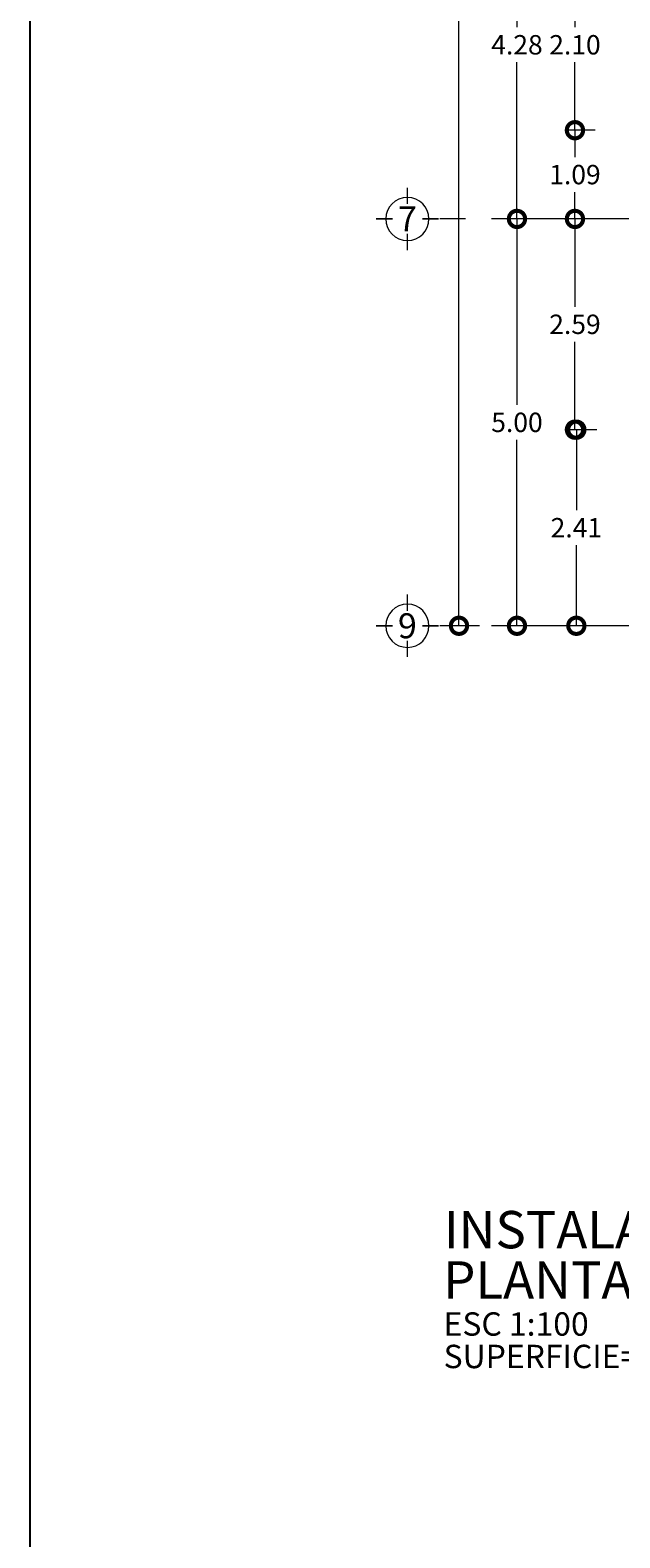
# Model space of a CAD drawing. Units: metres. Extents: x -19 to 197, y -278 to 38.
# Drawn here: x -2 to 6, y -40 to -22 of the extents above; entities that cross this region are included whole.
import ezdxf

# ---------------------------------------------------------------- set-up
doc = ezdxf.new("R2010")
doc.units = ezdxf.units.M
doc.linetypes.add('CENTER2', pattern=[28.575, 19.05, -3.175, 3.175, -3.175])
doc.layers.get('Defpoints').update_dxf_attribs({"color": 3})
doc.layers.add('ARCONER_COTAS 02', color=250, linetype='Continuous', lineweight=0)
doc.layers.add('EDPN_EJES', color=251, linetype='CENTER2', lineweight=0)
doc.layers.add('Machuelo', color=7, linetype='Continuous')
doc.styles.add('ale', font='GOTHIC.TTF')
doc.styles.get("Standard").update_dxf_attribs({"font": 'arial.ttf'})
doc.styles.add('T-3', font='GOTHIC.TTF', dxfattribs={"height": 0.12})
doc.dimstyles.new('COTA GRUPO ART DOT', dxfattribs={"dimtxt": 0.12, "dimasz": 0.4, "dimexe": 0.08, "dimexo": 0.0625, "dimgap": 0.09, "dimtad": 0, "dimtih": 1, "dimtoh": 1, "dimzin": 0, "dimdsep": 46, "dimtxsty": 'ale', "dimblk1": 'DOTSMALL', "dimblk2": 'DOTSMALL', "dimsah": 1, "dimcen": 0.07, "dimadec": 0, "dimazin": 0, "dimtfac": 1, "dimtofl": 0, "dimtmove": 0, "dimatfit": 3, "dimldrblk": 'DOT', "dimfxl": 0.25, "dimfxlon": 1, "dimtolj": 1, "dimtzin": 0, "dimlwd": 15, "dimlwe": 15, "dimarcsym": 0})

# ---------------------------------------------------------------- blocks, each defined once
blk = doc.blocks.new('_DotSmall')
at = {"color": 0, "linetype": 'ByBlock', "const_width": 0.5}
blk.add_lwpolyline([(-0.0625, 0, 1), (0.0625, 0, 1)], format="xyb", close=True, dxfattribs=at)
blk = doc.blocks.new('*D1398')
at = {"layer": 'ARCONER_COTAS 02', "color": 0, "lineweight": 15, "transparency": 16777216}
for p, q in [((3.944, -11.347), (3.614, -11.347)), ((3.694, -11.347), (3.694, -19.991)), ((3.694, -29.059), (3.694, -20.415)), ((3.944, -29.059), (3.614, -29.059))]:
    blk.add_line(p, q, dxfattribs=at)
at = {"layer": 'Defpoints', "color": 0, "transparency": 16777216}
for p in [(4.251, -11.347), (3.694, -29.059), (4.251, -29.059)]:
    blk.add_point(p, dxfattribs=at)
at = {"layer": 'ARCONER_COTAS 02', "color": 0, "lineweight": 15, "transparency": 16777216, "xscale": 0.4, "yscale": 0.4, "zscale": 0.4}
for p, rotation in [((3.694, -11.347), 90), ((3.694, -29.059), 270)]:
    blk.add_blockref('_DotSmall', p, dxfattribs=dict(at, rotation=rotation))
at = {"layer": 'ARCONER_COTAS 02', "color": 0, "lineweight": 0, "transparency": 16777216, "insert": (3.694, -20.203), "char_height": 0.13, "attachment_point": 5, "style": 'ale'}
blk.add_mtext('\\A1;{\\H1.83333x;17.71}', dxfattribs=at)
blk = doc.blocks.new('_Dot')
at = {"color": 0, "linetype": 'ByBlock', "lineweight": -2}
blk.add_line((-0.0005, 0), (-0.001, 0), dxfattribs=at)
at = {"color": 0, "linetype": 'ByBlock', "lineweight": -2, "const_width": 0.0005}
blk.add_lwpolyline([(-0.00025, 0, 1), (0.00025, 0, 1)], format="xyb", close=True, dxfattribs=at)
blk = doc.blocks.new('*D1403')
at = {"layer": 'ARCONER_COTAS 02', "color": 0, "lineweight": 15, "transparency": 16777216}
for p, q in [((5.368, -24.059), (5.038, -24.059)), ((5.118, -24.059), (5.118, -25.139)), ((5.118, -26.649), (5.118, -25.569)), ((5.368, -26.649), (5.038, -26.649))]:
    blk.add_line(p, q, dxfattribs=at)
at = {"layer": 'Defpoints', "color": 0, "transparency": 16777216}
for p in [(5.586, -24.059), (5.118, -26.649), (5.603, -26.649)]:
    blk.add_point(p, dxfattribs=at)
at = {"layer": 'ARCONER_COTAS 02', "color": 0, "lineweight": 15, "transparency": 16777216, "xscale": 0.4, "yscale": 0.4, "zscale": 0.4}
for p, rotation in [((5.118, -24.059), 90), ((5.118, -26.649), 270)]:
    blk.add_blockref('_DotSmall', p, dxfattribs=dict(at, rotation=rotation))
at = {"layer": 'ARCONER_COTAS 02', "color": 0, "lineweight": 0, "transparency": 16777216, "insert": (5.118, -25.354), "char_height": 0.13, "attachment_point": 5, "style": 'ale'}
blk.add_mtext('\\A1;{\\H1.83333x;2.59}', dxfattribs=at)
blk = doc.blocks.new('*D1363')
at = {"layer": 'ARCONER_COTAS 02', "color": 0, "lineweight": 15, "transparency": 16777216}
for p, q in [((4.656, -19.779), (4.326, -19.779)), ((4.406, -19.779), (4.406, -21.704)), ((4.406, -24.059), (4.406, -22.134)), ((4.656, -24.059), (4.326, -24.059))]:
    blk.add_line(p, q, dxfattribs=at)
at = {"layer": 'Defpoints', "color": 0, "transparency": 16777216}
for p in [(4.874, -19.779), (4.406, -24.059), (4.874, -24.059)]:
    blk.add_point(p, dxfattribs=at)
at = {"layer": 'ARCONER_COTAS 02', "color": 0, "lineweight": 15, "transparency": 16777216, "xscale": 0.4, "yscale": 0.4, "zscale": 0.4}
for p, rotation in [((4.406, -19.779), 90), ((4.406, -24.059), 270)]:
    blk.add_blockref('_DotSmall', p, dxfattribs=dict(at, rotation=rotation))
at = {"layer": 'ARCONER_COTAS 02', "color": 0, "lineweight": 0, "transparency": 16777216, "insert": (4.406, -21.919), "char_height": 0.13, "attachment_point": 5, "style": 'ale'}
blk.add_mtext('\\A1;{\\H1.83333x;4.28}', dxfattribs=at)
blk = doc.blocks.new('*D1364')
at = {"layer": 'ARCONER_COTAS 02', "color": 0, "lineweight": 15, "transparency": 16777216}
for p, q in [((4.656, -24.059), (4.326, -24.059)), ((4.406, -24.059), (4.406, -26.344)), ((4.406, -29.059), (4.406, -26.774)), ((4.656, -29.059), (4.326, -29.059))]:
    blk.add_line(p, q, dxfattribs=at)
at = {"layer": 'Defpoints', "color": 0, "transparency": 16777216}
for p in [(4.874, -24.059), (4.406, -29.059), (4.874, -29.059)]:
    blk.add_point(p, dxfattribs=at)
at = {"layer": 'ARCONER_COTAS 02', "color": 0, "lineweight": 15, "transparency": 16777216, "xscale": 0.4, "yscale": 0.4, "zscale": 0.4}
for p, rotation in [((4.406, -24.059), 90), ((4.406, -29.059), 270)]:
    blk.add_blockref('_DotSmall', p, dxfattribs=dict(at, rotation=rotation))
at = {"layer": 'ARCONER_COTAS 02', "color": 0, "lineweight": 0, "transparency": 16777216, "insert": (4.406, -26.559), "char_height": 0.13, "attachment_point": 5, "style": 'ale'}
blk.add_mtext('\\A1;{\\H1.83333x;5.00}', dxfattribs=at)
blk = doc.blocks.new('*D1366')
at = {"layer": 'ARCONER_COTAS 02', "color": 0, "lineweight": 15, "transparency": 16777216}
for p, q in [((5.368, -20.869), (5.038, -20.869)), ((5.118, -20.869), (5.118, -21.704)), ((5.118, -22.969), (5.118, -22.134)), ((5.368, -22.969), (5.038, -22.969))]:
    blk.add_line(p, q, dxfattribs=at)
at = {"layer": 'Defpoints', "color": 0, "transparency": 16777216}
for p in [(5.586, -20.869), (5.118, -22.969), (5.586, -22.969)]:
    blk.add_point(p, dxfattribs=at)
at = {"layer": 'ARCONER_COTAS 02', "color": 0, "lineweight": 15, "transparency": 16777216, "xscale": 0.4, "yscale": 0.4, "zscale": 0.4}
for p, rotation in [((5.118, -20.869), 90), ((5.118, -22.969), 270)]:
    blk.add_blockref('_DotSmall', p, dxfattribs=dict(at, rotation=rotation))
at = {"layer": 'ARCONER_COTAS 02', "color": 0, "lineweight": 0, "transparency": 16777216, "insert": (5.118, -21.919), "char_height": 0.13, "attachment_point": 5, "style": 'ale'}
blk.add_mtext('\\A1;{\\H1.83333x;2.10}', dxfattribs=at)
blk = doc.blocks.new('*D1367')
at = {"layer": 'ARCONER_COTAS 02', "color": 0, "lineweight": 15, "transparency": 16777216}
for p, q in [((5.368, -22.969), (5.038, -22.969)), ((5.118, -22.969), (5.118, -23.299)), ((5.118, -24.059), (5.118, -23.729)), ((5.368, -24.059), (5.038, -24.059))]:
    blk.add_line(p, q, dxfattribs=at)
at = {"layer": 'Defpoints', "color": 0, "transparency": 16777216}
for p in [(5.586, -22.969), (5.118, -24.059), (5.586, -24.059)]:
    blk.add_point(p, dxfattribs=at)
at = {"layer": 'ARCONER_COTAS 02', "color": 0, "lineweight": 15, "transparency": 16777216, "xscale": 0.4, "yscale": 0.4, "zscale": 0.4}
for p, rotation in [((5.118, -22.969), 90), ((5.118, -24.059), 270)]:
    blk.add_blockref('_DotSmall', p, dxfattribs=dict(at, rotation=rotation))
at = {"layer": 'ARCONER_COTAS 02', "color": 0, "lineweight": 0, "transparency": 16777216, "insert": (5.118, -23.514), "char_height": 0.13, "attachment_point": 5, "style": 'ale'}
blk.add_mtext('\\A1;{\\H1.83333x;1.09}', dxfattribs=at)
blk = doc.blocks.new('*D1368')
at = {"layer": 'ARCONER_COTAS 02', "color": 0, "lineweight": 15, "transparency": 16777216}
for p, q in [((5.385, -26.649), (5.055, -26.649)), ((5.135, -26.649), (5.135, -27.64)), ((5.135, -29.059), (5.135, -28.069)), ((5.385, -29.059), (5.055, -29.059))]:
    blk.add_line(p, q, dxfattribs=at)
at = {"layer": 'Defpoints', "color": 0, "transparency": 16777216}
for p in [(5.603, -26.649), (5.135, -29.059), (5.62, -29.059)]:
    blk.add_point(p, dxfattribs=at)
at = {"layer": 'ARCONER_COTAS 02', "color": 0, "lineweight": 15, "transparency": 16777216, "xscale": 0.4, "yscale": 0.4, "zscale": 0.4}
for p, rotation in [((5.135, -26.649), 90), ((5.135, -29.059), 270)]:
    blk.add_blockref('_DotSmall', p, dxfattribs=dict(at, rotation=rotation))
at = {"layer": 'ARCONER_COTAS 02', "color": 0, "lineweight": 0, "transparency": 16777216, "insert": (5.135, -27.854), "char_height": 0.13, "attachment_point": 5, "style": 'ale'}
blk.add_mtext('\\A1;{\\H1.83333x;2.41}', dxfattribs=at)
blk = doc.blocks.new('EJES')
at = {"layer": 'EDPN_EJES', "color": 7, "linetype": 'Continuous', "const_width": 0.0217}
for points in [[(2548.983, 757.028), (2548.983, 757.258)], [(2548.776, 756.821), (2548.546, 756.821)], [(2549.19, 756.821), (2549.42, 756.821)], [(2548.983, 756.614), (2548.983, 756.384)]]:
    blk.add_lwpolyline(points, dxfattribs=at)
at = {"layer": 'EDPN_EJES', "color": 7, "linetype": 'Continuous'}
blk.add_circle((2548.983, 756.821), 0.301, dxfattribs=at)

msp = doc.modelspace()

# ---------------------------------------------------------------- linework, layer by layer
at = {"layer": 'Defpoints'}
msp.add_lwpolyline([(-1.572, -3.779), (115.695, -3.779), (115.695, -42.939), (-1.572, -42.939)], close=True, dxfattribs=at)
at = {"layer": 'EDPN_EJES', "ltscale": 0.1, "transparency": 33554636}
for p, q in [((17.428, -24.059), (3.445, -24.059)), ((17.428, -29.059), (3.445, -29.059))]:
    msp.add_line(p, q, dxfattribs=at)

# ---------------------------------------------------------------- block references
at = {"layer": 'EDPN_EJES', "transparency": 33554636, "xscale": -0.8817662505376576, "yscale": 0.8817662505374072, "zscale": 0.8817662505374694, "rotation": 180}
for p in [(-2244.547, 643.28), (-2244.547, 638.28)]:
    msp.add_blockref('EJES', p, dxfattribs=at)

# ---------------------------------------------------------------- texts
at = {"layer": 'EDPN_EJES', "lineweight": 0, "transparency": 33554636, "char_height": 0.307, "attachment_point": 5, "style": 'T-3'}
for s, insert in [('7', (3.06, -24.059)), ('9', (3.06, -29.059))]:
    msp.add_mtext_dynamic_manual_height_columns(s, width=0.37969, gutter_width=31.968, heights=[0], dxfattribs=dict(at, insert=insert))
at = {"layer": 'Machuelo', "lineweight": 0, "transparency": 33554636, "attachment_point": 1, "style": 'T-3'}
for s, width, gutter_width, insert, char_height in [('INSTALACION SANITARIA Y PLUVIAL', 10.89775, 47.774, (3.506, -36.251), 0.45863), ('ESC 1:100', 6.87932, 17.034, (3.505, -37.496), 0.2874), ('SUPERFICIE= 98.22 M2', 6.87932, 17.034, (3.505, -37.895), 0.28741)]:
    msp.add_mtext_dynamic_manual_height_columns(s, width=width, gutter_width=gutter_width, heights=[0], dxfattribs=dict(at, insert=insert, char_height=char_height))
at = {"layer": 'Machuelo', "lineweight": 0, "transparency": 33554636, "insert": (3.5, -36.869), "char_height": 0.45863, "attachment_point": 1}
msp.add_mtext_dynamic_manual_height_columns('{\\fArial|b1|i0|c0|p34;\\C242;\\c2564301;PLANTA BAJA}', width=6.3475, gutter_width=15.105, heights=[0], dxfattribs=at)

# ---------------------------------------------------------------- dimensions: what is measured, and where the dimension line sits
at = {"layer": 'ARCONER_COTAS 02', "lineweight": 0}
for base, p1, p2, picture, middle in [((3.694, -29.059), (4.251, -11.347), (4.251, -29.059), '*D1398', (3.694, -20.203)), ((4.406, -24.059), (4.874, -19.779), (4.874, -24.059), '*D1363', (4.406, -21.919)), ((5.118, -22.969), (5.586, -20.869), (5.586, -22.969), '*D1366', (5.118, -21.919)), ((5.118, -24.059), (5.586, -22.969), (5.586, -24.059), '*D1367', (5.118, -23.514)), ((4.406, -29.059), (4.874, -24.059), (4.874, -29.059), '*D1364', (4.406, -26.559)), ((5.118, -26.649), (5.586, -24.059), (5.603, -26.649), '*D1403', (5.118, -25.354)), ((5.135, -29.059), (5.603, -26.649), (5.62, -29.059), '*D1368', (5.135, -27.854))]:
    dim = msp.add_linear_dim(base=base, p1=p1, p2=p2, angle=90, text='{\\H1.83333x;<>}', dimstyle='COTA GRUPO ART DOT', override={"dimtxt": 0.13}, dxfattribs=at)
    dim.commit()
    dim.dimension.update_dxf_attribs({"geometry": picture, "text_midpoint": middle})

doc.saveas('drawing.dxf')
